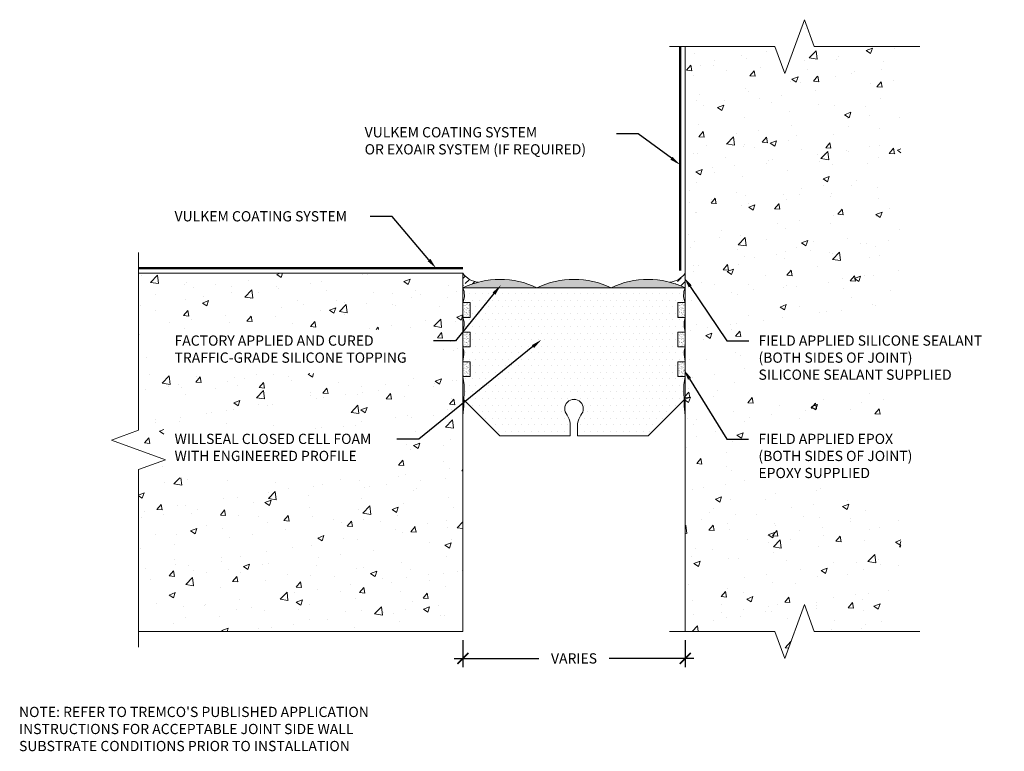
# Model space of a CAD drawing. Extents: x 0.13 to 9.15, y 0.13 to 6.83.
import ezdxf
from ezdxf import colors
from ezdxf.entities.mleader import LeaderData, LeaderLine
from ezdxf.math import Vec2, Vec3

# ---------------------------------------------------------------- set-up
doc = ezdxf.new("R2010")
doc.units = 0
doc.header["$MEASUREMENT"] = 0
for name, color, linetype, lineweight in [('1 - Framework', 7, 'Continuous', 15), ('1 - Framework Hatch', 252, 'Continuous', 9), ('2- Text', 7, 'Continuous', 13), ('DC - Vulkem - Base Coat', 3, 'Continuous', 50), ('Willseal - Foam-Silicone-Epoxy Hatch', 252, 'Continuous', 9), ('Willseal - Joint', 7, 'Continuous', 9), ('Willseal - Silicone Topping', 252, 'Continuous', 9)]:
    doc.layers.add(name, color=color, linetype=linetype, lineweight=lineweight)
doc.styles.add('2020Tremco', font='sanss___.ttf', dxfattribs={"height": 0.09375})
doc.dimstyles.new('01X', dxfattribs={"dimtxt": 0.09375, "dimasz": 0.1, "dimexe": 0.08, "dimexo": 0.08, "dimgap": 0.09, "dimtad": 0, "dimtih": 1, "dimtoh": 1, "dimdec": 3, "dimzin": 4, "dimdsep": 46, "dimtxsty": '2020Tremco', "dimblk": 'ARCHTICK', "dimcen": 0.09, "dimdle": 0.08, "dimadec": 0, "dimazin": 0, "dimtfac": 1, "dimtdec": 3, "dimtofl": 0, "dimtmove": 0, "dimatfit": 3, "dimfxl": 1, "dimtolj": 1, "dimtzin": 0, "dimarcsym": 0})

# ---------------------------------------------------------------- blocks, each defined once
blk = doc.blocks.new('_ArchTick')
at = {"color": 0, "linetype": 'ByBlock', "const_width": 0.15}
blk.add_lwpolyline([(-0.5, -0.5), (0.5, 0.5)], dxfattribs=at)
blk = doc.blocks.new('*D132')
at = {"layer": '2- Text', "color": 0, "lineweight": -2, "ltscale": 0.4, "transparency": 16777216}
for p, q in [((4.1884, 1.1479), (4.1884, 0.9019)), ((6.2235, 1.1479), (6.2235, 0.9019)), ((4.1084, 0.9819), (4.885, 0.9819)), ((6.3035, 0.9819), (5.5269, 0.9819))]:
    blk.add_line(p, q, dxfattribs=at)
at = {"layer": 'DEFPOINTS', "color": 0, "ltscale": 0.4, "transparency": 16777216}
for p in [(4.1884, 1.2279), (6.2235, 1.2279), (4.1884, 0.9819)]:
    blk.add_point(p, dxfattribs=at)
at = {"layer": '2- Text', "color": 0, "lineweight": -2, "ltscale": 0.4, "transparency": 16777216, "xscale": 0.1, "yscale": 0.1, "zscale": 0.1, "rotation": 180}
blk.add_blockref('_ArchTick', (4.1884, 0.9819), dxfattribs=at)
at = {"layer": '2- Text', "color": 0, "lineweight": -2, "ltscale": 0.4, "transparency": 16777216, "xscale": 0.1, "yscale": 0.1, "zscale": 0.1}
blk.add_blockref('_ArchTick', (6.2235, 0.9819), dxfattribs=at)
at = {"layer": '2- Text', "color": 0, "ltscale": 0.4, "transparency": 16777216, "insert": (5.206, 0.9819), "char_height": 0.09375, "attachment_point": 5, "style": '2020Tremco'}
blk.add_mtext('\\A1;VARIES', dxfattribs=at)

msp = doc.modelspace()

# ---------------------------------------------------------------- hatches: boundary and pattern name
at = {"layer": '1 - Framework Hatch', "ltscale": 0.4}
h = msp.add_hatch(dxfattribs=at)
h.set_pattern_fill('AR-CONC', color=256, scale=0.081)
h.set_pattern_definition([(50, (-0.1211, -24.244), (0.580981, -0.050829), [0.06075, -0.66825]), (355, (-0.1211, -24.244), (-0.112389, 0.609276), [0.0486, -0.5346]), (100.4514, (-0.07266, -24.24826), (0.468592, 0.558446), [0.05163, -0.567925]), (46.1842, (-0.1211, -24.082), (0.864465, -0.13407), [0.091125, -1.002375]), (96.6356, (-0.049, -24.0932), (0.757076, 0.789036), [0.077444, -0.851888]), (351.1842, (-0.1211, -24.082), (0.757076, 0.789036), [0.0729, -0.8019]), (21, (-0.0401, -24.1225), (0.483495, -0.326121), [0.06075, -0.66825]), (326, (-0.0401, -24.1225), (0.197085, 0.587372), [0.0486, -0.5346]), (71.4514, (0.0002, -24.1497), (0.68058, 0.26125), [0.05163, -0.567925]), (37.5, (-0.12108, -24.24402), (0.0098495, 0.269644), [0, -0.52812, 0, -0.5427, 0, -0.536625]), (7.5, (-0.12108, -24.24402), (0.2130863, 0.3194735), [0, -0.30942, 0, -0.51597, 0, -0.204525]), (327.5, (-0.3017, -24.24402), (0.4323962, -0.0182694), [0, -0.2025, 0, -0.6318, 0, -0.83835]), (317.5, (-0.3827, -24.24402), (0.472381, 0.081085), [0, -0.26325, 0, -0.41958, 0, -0.59535])])
h.paths.add_polyline_path([(6.7666, 3.431), (6.7666, 4.0525), (8.163, 4.0525), (8.163, 3.431)], flags=16)
h.paths.add_polyline_path([(8.1992, 2.5763), (6.7666, 2.5763), (6.7666, 3.165), (8.1992, 3.165), (8.1992, 6.5871), (7.4057, 6.5871), (7.3157, 6.8344), (7.1357, 6.3399), (7.0457, 6.5871), (6.2235, 6.5871), (6.2235, 1.2279), (7.0457, 1.2279), (7.1357, 0.9807), (7.3157, 1.4752), (7.4057, 1.2279), (8.1992, 1.2279)])
h = msp.add_hatch(dxfattribs=at)
h.set_pattern_fill('AR-CONC', color=256, scale=0.081)
h.set_pattern_definition([(50, (0.4478, -17.35356), (0.580981, -0.050829), [0.06075, -0.66825]), (355, (0.4478, -17.35356), (-0.112389, 0.609276), [0.0486, -0.5346]), (100.4514, (0.49623, -17.3578), (0.468592, 0.558446), [0.05163, -0.567925]), (46.1842, (0.4478, -17.19156), (0.864465, -0.13407), [0.091125, -1.002375]), (96.6356, (0.51986, -17.2027), (0.757076, 0.789036), [0.077444, -0.851888]), (351.184, (0.4478, -17.1916), (0.757076, 0.789036), [0.0729, -0.8019]), (21, (0.5288, -17.23206), (0.483495, -0.326121), [0.06075, -0.66825]), (326, (0.5288, -17.23206), (0.197085, 0.587372), [0.0486, -0.5346]), (71.4514, (0.5691, -17.25923), (0.68058, 0.26125), [0.05163, -0.567925]), (37.5, (0.44782, -17.35356), (0.0098495, 0.269644), [0, -0.52812, 0, -0.5427, 0, -0.536625]), (7.5, (0.44782, -17.35356), (0.2130863, 0.3194735), [0, -0.30942, 0, -0.51597, 0, -0.204525]), (327.5, (0.26719, -17.35356), (0.4323962, -0.0182694), [0, -0.2025, 0, -0.6318, 0, -0.83835]), (317.5, (0.1862, -17.35356), (0.472381, 0.081085), [0, -0.26325, 0, -0.41958, 0, -0.59535])])
h.paths.add_polyline_path([(1.413, 3.5917), (1.4302, 3.9957), (3.8786, 3.9957), (3.8614, 3.5917)], flags=16)
h.paths.add_polyline_path([(3.5645, 3.0883), (3.5645, 2.6359), (1.4501, 2.6359), (1.4501, 3.0883)], flags=16)
h.paths.add_polyline_path([(4.1884, 4.5116), (1.2189, 4.5116), (1.2189, 3.0722), (0.9716, 2.9822), (1.4661, 2.8022), (1.2189, 2.7122), (1.2189, 1.2279), (4.1884, 1.2279)])
at = {"layer": 'Willseal - Foam-Silicone-Epoxy Hatch', "ltscale": 0.4}
h = msp.add_hatch(dxfattribs=at)
h.set_pattern_fill('DOTS', color=0, scale=0.96086)
h.set_pattern_definition([(0, (0.073, 0.420163), (0.03002686, 0.06005373), [0, -0.06005373])])
h.paths.add_polyline_path([(6.2232, 3.8356), (6.1554, 3.8356), (6.1554, 3.9713), (6.2232, 3.9713), (6.2176, 4.0041), (6.2142, 4.0166), (6.213, 4.0335), (6.213, 4.0652), (6.2232, 4.107), (6.1554, 4.107), (6.1554, 4.2427), (6.2232, 4.2427), (6.2164, 4.2597), (6.2142, 4.2721), (6.2119, 4.2789), (6.2085, 4.3004), (6.2108, 4.3332), (6.2119, 4.3434), (6.2236, 4.3784), (4.1884, 4.3784), (4.2002, 4.3434), (4.2014, 4.3332), (4.2036, 4.3004), (4.2002, 4.2789), (4.198, 4.2721), (4.1957, 4.2597), (4.1884, 4.2441), (4.1884, 4.2427), (4.2556, 4.2427), (4.2556, 4.107), (4.1884, 4.107), (4.1884, 4.1047), (4.1991, 4.0652), (4.1991, 4.0335), (4.198, 4.0166), (4.1946, 4.0041), (4.1884, 3.9744), (4.1884, 3.9713), (4.2556, 3.9713), (4.2556, 3.8356), (4.1884, 3.8356), (4.1884, 3.8333), (4.198, 3.7972), (4.198, 3.7667), (4.1923, 3.7248), (4.1884, 3.7034), (4.1884, 3.6999), (4.2556, 3.6999), (4.2556, 3.5643), (4.1884, 3.5643), (4.1884, 3.5605), (4.2002, 3.4896), (4.2002, 3.4331), (4.1983, 3.3502), (4.527, 3.0215), (5.1716, 3.0215), (5.1716, 3.1346, 0.083387), (5.1431, 3.2117, -2.290488), (5.2679, 3.2113, 0.083387), (5.2394, 3.1346), (5.2394, 3.0215), (5.884, 3.0215), (6.2134, 3.3498), (6.2115, 3.4331), (6.2115, 3.4896), (6.2236, 3.5623), (6.2236, 3.5643), (6.1554, 3.5643), (6.1554, 3.6999), (6.2232, 3.6999), (6.2198, 3.7248), (6.2142, 3.7667), (6.2142, 3.7972)])
h = msp.add_hatch(dxfattribs=at)
h.set_pattern_fill('AR-SAND', color=256, scale=0.013612)
h.set_pattern_definition([(37.5, (-1.893948, 0.420163), (-0.000857477, 0.02622827), [0, -0.02069051, 0, -0.0231407, 0, -0.02211979]), (7.5, (-1.89395, 0.420163), (0.02409052, 0.03841556), [0, -0.011161986, 0, -0.018648684, 0, -0.007146394]), (327.5, (-1.910691, 0.420163), (0.042390254, 7.703e-05), [0, -0.00680609, 0, -0.02450192, 0, -0.03198862]), (317.5, (-1.91069, 0.420163), (0.04091993, 0.01194708), [0, -0.003403045, 0, -0.01606237, 0, -0.01837644])])
h.paths.add_polyline_path([(4.1884, 4.107), (4.2567, 4.107), (4.2567, 4.2427), (4.1884, 4.2427)])
h = msp.add_hatch(dxfattribs=at)
h.set_pattern_fill('AR-SAND', color=256, scale=0.013612)
h.set_pattern_definition([(37.5, (0.073, 0.420163), (-0.000857477, 0.02622827), [0, -0.02069051, 0, -0.0231407, 0, -0.02211979]), (7.5, (0.073, 0.420163), (0.02409052, 0.03841556), [0, -0.011161986, 0, -0.018648684, 0, -0.007146394]), (327.5, (0.056257, 0.420163), (0.042390254, 7.703e-05), [0, -0.00680609, 0, -0.02450192, 0, -0.03198862]), (317.5, (0.056257, 0.420163), (0.04091993, 0.01194708), [0, -0.003403045, 0, -0.01606237, 0, -0.01837644])])
h.paths.add_polyline_path([(6.1554, 4.107), (6.2236, 4.107), (6.2236, 4.2427), (6.1554, 4.2427)])
h = msp.add_hatch(dxfattribs=at)
h.set_pattern_fill('AR-SAND', color=256, scale=0.013612)
h.set_pattern_definition([(37.5, (-1.893948, 0.148774), (-0.000857477, 0.02622827), [0, -0.02069051, 0, -0.0231407, 0, -0.02211979]), (7.5, (-1.89395, 0.148774), (0.02409052, 0.03841556), [0, -0.011161986, 0, -0.018648684, 0, -0.007146394]), (327.5, (-1.910691, 0.148774), (0.042390254, 7.703e-05), [0, -0.00680609, 0, -0.02450192, 0, -0.03198862]), (317.5, (-1.91069, 0.148774), (0.04091993, 0.01194708), [0, -0.003403045, 0, -0.01606237, 0, -0.01837644])])
h.paths.add_polyline_path([(4.1884, 3.8356), (4.2567, 3.8356), (4.2567, 3.9713), (4.1884, 3.9713)])
h = msp.add_hatch(dxfattribs=at)
h.set_pattern_fill('AR-SAND', color=256, scale=0.013612)
h.set_pattern_definition([(37.5, (0.073, 0.148774), (-0.000857477, 0.02622827), [0, -0.02069051, 0, -0.0231407, 0, -0.02211979]), (7.5, (0.073, 0.148774), (0.02409052, 0.03841556), [0, -0.011161986, 0, -0.018648684, 0, -0.007146394]), (327.5, (0.056257, 0.148774), (0.042390254, 7.703e-05), [0, -0.00680609, 0, -0.02450192, 0, -0.03198862]), (317.5, (0.056257, 0.148774), (0.04091993, 0.01194708), [0, -0.003403045, 0, -0.01606237, 0, -0.01837644])])
h.paths.add_polyline_path([(6.1554, 3.8356), (6.2236, 3.8356), (6.2236, 3.9713), (6.1554, 3.9713)])
h = msp.add_hatch(dxfattribs=at)
h.set_pattern_fill('AR-SAND', color=256, scale=0.013612)
h.set_pattern_definition([(37.5, (-1.893948, -0.122616), (-0.000857477, 0.02622827), [0, -0.02069051, 0, -0.0231407, 0, -0.02211979]), (7.5, (-1.89395, -0.122616), (0.02409052, 0.03841556), [0, -0.011161986, 0, -0.018648684, 0, -0.007146394]), (327.5, (-1.910691, -0.122616), (0.042390254, 7.703e-05), [0, -0.00680609, 0, -0.02450192, 0, -0.03198862]), (317.5, (-1.91069, -0.122616), (0.04091993, 0.01194708), [0, -0.003403045, 0, -0.01606237, 0, -0.01837644])])
h.paths.add_polyline_path([(4.1884, 3.5643), (4.2567, 3.5643), (4.2567, 3.6999), (4.1884, 3.6999)])
h = msp.add_hatch(dxfattribs=at)
h.set_pattern_fill('AR-SAND', color=256, scale=0.013612)
h.set_pattern_definition([(37.5, (0.073, -0.122616), (-0.000857477, 0.02622827), [0, -0.02069051, 0, -0.0231407, 0, -0.02211979]), (7.5, (0.073, -0.122616), (0.02409052, 0.03841556), [0, -0.011161986, 0, -0.018648684, 0, -0.007146394]), (327.5, (0.056257, -0.122616), (0.042390254, 7.703e-05), [0, -0.00680609, 0, -0.02450192, 0, -0.03198862]), (317.5, (0.056257, -0.122616), (0.04091993, 0.01194708), [0, -0.003403045, 0, -0.01606237, 0, -0.01837644])])
h.paths.add_polyline_path([(6.1554, 3.5643), (6.2236, 3.5643), (6.2236, 3.6999), (6.1554, 3.6999)])
at = {"layer": 'Willseal - Silicone Topping', "ltscale": 0.4}
h = msp.add_hatch(dxfattribs=at)
h.set_pattern_fill('ANSI33', color=256, scale=0.3889)
h.paths.add_polyline_path([(6.2235, 4.5118, -0.218205), (6.0825, 4.4292, -0.047011), (6.2235, 4.3785)])
h.paths.add_polyline_path([(4.1884, 4.5116), (4.1884, 4.3784, -0.047039), (4.3295, 4.4291, -0.218105)])
at = {"layer": 'Willseal - Silicone Topping', "ltscale": 0.4, "transparency": 33554623}
h = msp.add_hatch(color=256, dxfattribs=at)
h.dxf.hatch_style = 1
edge = h.paths.add_edge_path()
edge.add_arc((5.884, 3.6556), 0.7986, 64.83392, 115.10611)
edge.add_arc((5.2059, 3.6539), 0.8003, 64.92096, 115.07904)
edge.add_arc((4.5279, 3.6556), 0.7986, 64.90022, 115.15977)
edge.add_line((4.1884, 4.3784), (6.2236, 4.3784))

# ---------------------------------------------------------------- linework, layer by layer
at = {"layer": '1 - Framework'}
msp.add_line((6.2235, 6.5871), (6.2235, 1.2279), dxfattribs=at)
at = {"layer": '1 - Framework', "ltscale": 0.4}
msp.add_line((4.1884, 1.2279), (1.2189, 1.2279), dxfattribs=at)
at = {"layer": '1 - Framework', "linetype": 'Continuous', "ltscale": 0.4}
for points in [[(6.0795, 6.5871), (7.0457, 6.5871), (7.1357, 6.3399), (7.3157, 6.8344), (7.4057, 6.5871), (8.3718, 6.5871)], [(1.2189, 1.0839), (1.2189, 2.7122), (1.4661, 2.8022), (0.9716, 2.9822), (1.2189, 3.0722), (1.2189, 4.7006)], [(8.3718, 1.2279), (7.4057, 1.2279), (7.3157, 1.4752), (7.1357, 0.9807), (7.0457, 1.2279), (6.0795, 1.2279)]]:
    msp.add_lwpolyline(points, dxfattribs=at)
at = {"layer": '1 - Framework'}
msp.add_lwpolyline([(1.2189, 4.5116), (4.1884, 4.5116), (4.1884, 1.2279)], dxfattribs=at)
at = {"layer": 'DC - Vulkem - Base Coat', "ltscale": 0.4}
for p, q in [((6.1785, 6.5871), (6.1785, 4.5355)), ((4.1884, 4.5566), (1.2189, 4.5566))]:
    msp.add_line(p, q, dxfattribs=at)
at = {"layer": 'Willseal - Joint'}
for points in [[(6.2236, 4.3784, 0.222941), (5.5451, 4.3788, 0.222418), (4.8667, 4.3788, 0.222883), (4.1884, 4.3784)], [(4.198, 3.3505), (4.527, 3.0215), (5.1716, 3.0215), (5.1716, 3.1346, 0.083387), (5.1431, 3.2117, -2.290488), (5.2679, 3.2113, 0.083387), (5.2394, 3.1346), (5.2394, 3.0215), (5.884, 3.0215), (6.2142, 3.3505)]]:
    msp.add_lwpolyline(points, format="xyb", dxfattribs=at)
for points in [[(6.2239, 3.2069), (6.2138, 3.2917), (6.2138, 3.3166), (6.2138, 3.3358), (6.2115, 3.4331), (6.2115, 3.4896), (6.2239, 3.5643), (6.1554, 3.5643), (6.1554, 3.6999), (6.2232, 3.6999), (6.2198, 3.7248), (6.2142, 3.7667), (6.2142, 3.7972), (6.2232, 3.8356), (6.1554, 3.8356), (6.1554, 3.9713), (6.2232, 3.9713), (6.2176, 4.0041), (6.2142, 4.0166), (6.213, 4.0335), (6.213, 4.0652), (6.2232, 4.107), (6.1554, 4.107), (6.1554, 4.2427), (6.2232, 4.2427), (6.2164, 4.2597), (6.2142, 4.2721), (6.2119, 4.2789), (6.2085, 4.3004), (6.2108, 4.3332), (6.2119, 4.3434), (6.2236, 4.3784), (4.1884, 4.3784), (4.2002, 4.3434), (4.2014, 4.3332), (4.2036, 4.3004), (4.2002, 4.2789), (4.198, 4.2721), (4.1957, 4.2597), (4.1878, 4.2427), (4.2556, 4.2427), (4.2556, 4.107), (4.1878, 4.107), (4.1991, 4.0652), (4.1991, 4.0335), (4.198, 4.0166), (4.1946, 4.0041), (4.1878, 3.9713), (4.2556, 3.9713), (4.2556, 3.8356), (4.1878, 3.8356), (4.198, 3.7972), (4.198, 3.7667), (4.1923, 3.7248), (4.1878, 3.6999), (4.2556, 3.6999), (4.2556, 3.5643), (4.1878, 3.5643), (4.2002, 3.4896), (4.2002, 3.4331), (4.198, 3.3358), (4.198, 3.3166), (4.198, 3.2917), (4.1878, 3.2069)], [(6.2221, 3.7158), (6.2221, 3.7158)]]:
    msp.add_lwpolyline(points, dxfattribs=at)
for centre, start, end in [((4.3489, 4.6244), 215.10132, 264.31664), ((6.0628, 4.6244), 275.76183, 324.89868)]:
    msp.add_arc(centre, 0.1962, start, end, dxfattribs=at)

# ---------------------------------------------------------------- texts
at = {"layer": '2- Text', "ltscale": 0.4, "insert": (0.125, 0.5383), "char_height": 0.09375, "width": 3.43342, "attachment_point": 1, "style": '2020Tremco', "bg_fill": 16, "box_fill_scale": 1.5, "bg_fill_color": 256, "bg_fill_transparency": 0}
msp.add_mtext("NOTE: REFER TO TREMCO'S PUBLISHED APPLICATION INSTRUCTIONS FOR ACCEPTABLE JOINT SIDE WALL SUBSTRATE CONDITIONS PRIOR TO INSTALLATION", dxfattribs=at)

# ---------------------------------------------------------------- dimensions: what is measured, and where the dimension line sits
at = {"layer": '2- Text', "ltscale": 0.4}
dim = msp.add_linear_dim(base=(4.1884, 0.9819), p1=(6.2235, 1.2279), p2=(4.1884, 1.2279), text='VARIES', dimstyle='01X', dxfattribs=at)
dim.commit()
dim.dimension.update_dxf_attribs({"geometry": '*D132', "text_midpoint": (5.206, 0.9819)})

# ---------------------------------------------------------------- leaders
ml = msp.add_multileader_mtext('Standard', dxfattribs=at)
ml.set_content('VULKEM COATING SYSTEM \\POR EXOAIR SYSTEM (IF REQUIRED)', color=256, style='2020Tremco')
ml.set_leader_properties()
ml.build(insert=Vec2(0, 0))
ml.multileader.update_dxf_attribs({"dogleg_length": 0.2, "arrow_head_size": 0.1})
ctx = ml.context
ctx.base_point, ctx.char_height, ctx.arrow_head_size, ctx.landing_gap_size, ctx.plane_origin = Vec3(3.1994, 5.789), 0.09375, 0.1, 0.09, Vec3(6.1785, 5.5243)
notes = []
notes.append((ctx, [(0, (1, 1, 0), (5.7941, 5.789), (-1, 0), 0.2, [(0, [(6.1785, 5.505)], 0, [])])]))
ctx.mtext.insert, ctx.mtext.flow_direction = Vec3(3.2894, 5.8496), 5
ml = msp.add_multileader_mtext('Standard', dxfattribs=at)
ml.set_content('VULKEM COATING SYSTEM', color=256, style='2020Tremco')
ml.set_leader_properties()
ml.build(insert=Vec2(0, 0))
ml.multileader.update_dxf_attribs({"dogleg_length": 0.2, "arrow_head_size": 0.1})
ctx = ml.context
ctx.base_point, ctx.char_height, ctx.arrow_head_size, ctx.landing_gap_size, ctx.plane_origin = Vec3(1.4588, 5.0315), 0.09375, 0.1, 0.09, Vec3(4.0272, 4.5566)
notes.append((ctx, [(0, (1, 1, 0), (3.5407, 5.0315), (-1, 0), 0.2, [(0, [(3.9428, 4.5566)], 0, [])])]))
ctx.mtext.insert, ctx.mtext.flow_direction = Vec3(1.5488, 5.0798), 5
ml = msp.add_multileader_mtext('Standard', dxfattribs=at)
ml.set_content('FIELD APPLIED SILICONE SEALANT (BOTH SIDES OF JOINT)\\PSILICONE SEALANT SUPPLIED', color=256, style='2020Tremco')
ml.set_leader_properties()
ml.build(insert=Vec2(0, 0))
ml.multileader.update_dxf_attribs({"dogleg_length": 0.2, "arrow_head_size": 0.1})
ctx = ml.context
ctx.base_point, ctx.char_height, ctx.arrow_head_size, ctx.landing_gap_size, ctx.plane_origin = Vec3(6.8052, 3.8926), 0.09375, 0.1, 0.09, Vec3(6.2142, 4.4731)
notes.append((ctx, [(0, (1, 1, 0), (6.6052, 3.8926), (1, 0), 0.2, [(0, [(6.2142, 4.4731)], 0, [])])]))
ctx.mtext.insert, ctx.mtext.width, ctx.mtext.flow_direction = Vec3(6.8952, 3.9409), 2.250251, 5
ml = msp.add_multileader_mtext('Standard', dxfattribs=at)
ml.set_content('FACTORY APPLIED AND CURED TRAFFIC-GRADE SILICONE TOPPING', color=256, style='2020Tremco')
ml.set_leader_properties()
ml.build(insert=Vec2(0, 0))
ml.multileader.update_dxf_attribs({"dogleg_length": 0.2, "arrow_head_size": 0.1})
ctx = ml.context
ctx.base_point, ctx.char_height, ctx.arrow_head_size, ctx.landing_gap_size, ctx.plane_origin = Vec3(1.4588, 3.8926), 0.09375, 0.1, 0.09, Vec3(5.2662, 4.4522)
notes.append((ctx, [(1, (1, 1, 0), (4.1211, 3.8926), (-1, 0), 0.2, [(0, [(4.5367, 4.402)], 0, [])])]))
ctx.mtext.insert, ctx.mtext.width, ctx.mtext.flow_direction = Vec3(1.5488, 3.9409), 2.363121, 5
ml = msp.add_multileader_mtext('Standard', dxfattribs=at)
ml.set_content('\\pxql,t17;WILLSEAL CLOSED CELL FOAM WITH ENGINEERED PROFILE', color=256, style='2020Tremco')
ml.set_leader_properties()
ml.build(insert=Vec2(0, 0))
ml.multileader.update_dxf_attribs({"dogleg_length": 0.2, "arrow_head_size": 0.1})
ctx = ml.context
ctx.base_point, ctx.char_height, ctx.arrow_head_size, ctx.landing_gap_size, ctx.plane_origin = Vec3(1.4588, 2.9919), 0.09375, 0.1, 0.09, Vec3(6.0269, 3.9021)
notes.append((ctx, [(1, (1, 1, 0), (3.7849, 2.9919), (-1, 0), 0.2, [(0, [(4.9081, 3.9021)], 0, [])])]))
ctx.mtext.insert, ctx.mtext.width, ctx.mtext.defined_height, ctx.mtext.flow_direction = Vec3(1.5488, 3.0402), 1.95454, 0.5535, 5
ml = msp.add_multileader_mtext('Standard', dxfattribs=at)
ml.set_content('FIELD APPLIED EPOX\\P(BOTH SIDES OF JOINT)\\PEPOXY SUPPLIED', color=256, style='2020Tremco')
ml.set_leader_properties()
ml.build(insert=Vec2(0, 0))
ml.multileader.update_dxf_attribs({"dogleg_length": 0.2, "arrow_head_size": 0.1})
ctx = ml.context
ctx.base_point, ctx.char_height, ctx.arrow_head_size, ctx.landing_gap_size, ctx.plane_origin = Vec3(6.8044, 2.9919), 0.09375, 0.1, 0.09, Vec3(6.2114, 4.1755)
notes.append((ctx, [(0, (1, 1, 0), (6.6044, 2.9919), (1, 0), 0.2, [(0, [(6.2114, 3.629)], 0, [])])]))
ctx.mtext.insert, ctx.mtext.width, ctx.mtext.flow_direction = Vec3(6.8944, 3.0402), 2.037785, 5
for ctx, leaders in notes:
    for number, flags, end, landing, length, lines in leaders:
        leader = LeaderData()
        leader.index, (leader.has_last_leader_line, leader.has_dogleg_vector, leader.attachment_direction) = number, flags
        leader.last_leader_point, leader.dogleg_vector, leader.dogleg_length = Vec3(end), Vec3(landing), length
        for number, points, colour, breaks in lines:
            line = LeaderLine()
            line.index, line.vertices, line.color, line.breaks = number, Vec3.list(points), colors.encode_raw_color(colour), breaks
            leader.lines.append(line)
        ctx.leaders.append(leader)

doc.saveas('drawing.dxf')
